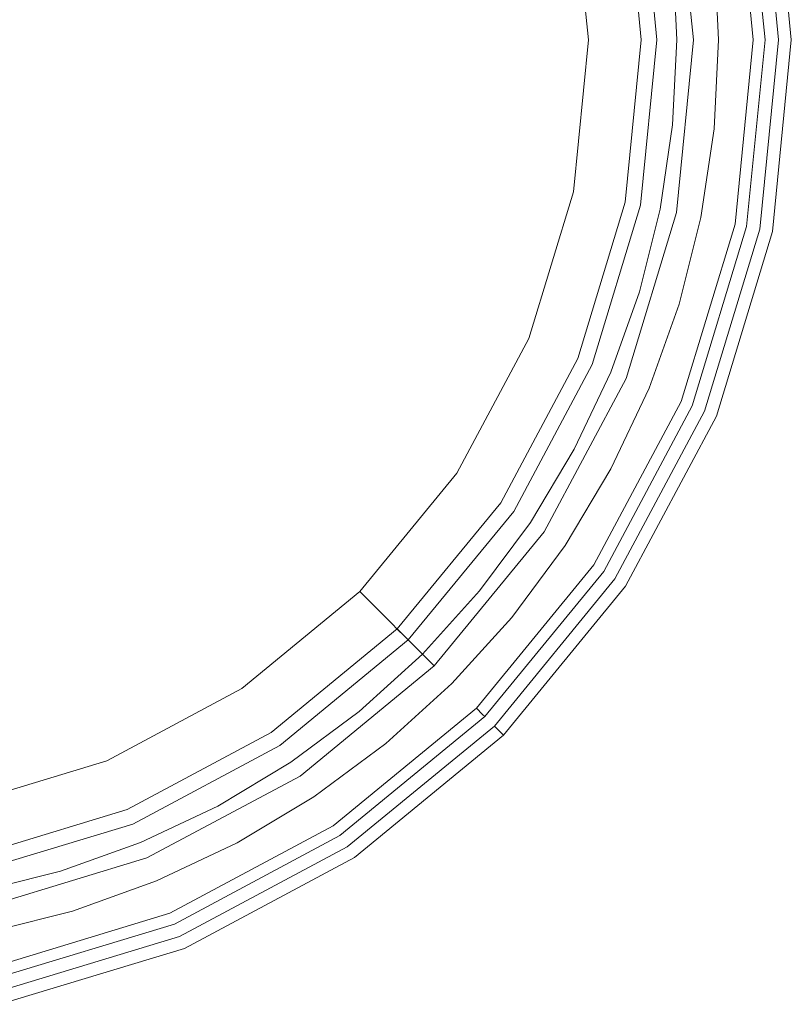
# Model space of a CAD drawing. Extents: x -33 to 34, y -106 to 0.
# Drawn here: x 7 to 34, y -106 to -72 of the extents above; entities that cross this region are included whole.
import ezdxf

# ---------------------------------------------------------------- set-up
doc = ezdxf.new("R2010")
doc.units = 0
doc.header["$LTSCALE"] = 500
doc.header["$MEASUREMENT"] = 0
doc.layers.add('FERRO_CHROM', color=7, linetype='Continuous')
doc.layers.add('FERRO_MROZONE', color=7, linetype='Continuous')

msp = doc.modelspace()

# ---------------------------------------------------------------- linework, layer by layer
at = {"layer": 'FERRO_CHROM', "lineweight": 0}
for points, invisible_edges in [([(29.598, -72.687, -10.571), (29.456, -69.786, -10.571), (30.868, -69.646, -10.571), (31.018, -72.687, -10.571)], 15), ([(29.456, -69.786, 8.449), (29.598, -72.687, 8.449), (31.018, -72.687, 8.449), (30.868, -69.646, 8.449)], 15), ([(30.868, -69.646, -10.571), (30.868, -69.646, 8.449), (31.018, -72.687, 8.449), (31.018, -72.687, -10.571)], 5), ([(29.456, -69.786, -10.571), (29.598, -72.687, -10.571), (29.598, -72.687, 8.449), (29.456, -69.786, 8.449)], 10), ([(29.598, -72.687, -10.571), (29.456, -75.588, -10.571), (29.456, -75.588, 8.449), (29.598, -72.687, 8.449)], 10), ([(29.456, -75.588, -10.571), (29.598, -72.687, -10.571), (31.018, -72.687, -10.571), (30.868, -75.727, -10.571)], 15), ([(29.598, -72.687, 8.449), (29.456, -75.588, 8.449), (30.868, -75.727, 8.449), (31.018, -72.687, 8.449)], 15), ([(31.018, -72.687, -10.571), (31.018, -72.687, 8.449), (30.868, -75.727, 8.449), (30.868, -75.727, -10.571)], 5), ([(29.456, -75.588, -10.571), (29.03, -78.461, -10.571), (29.03, -78.461, 8.449), (29.456, -75.588, 8.449)], 10), ([(29.03, -78.461, -10.571), (29.456, -75.588, -10.571), (30.868, -75.727, -10.571), (30.422, -78.738, -10.571)], 15), ([(29.456, -75.588, 8.449), (29.03, -78.461, 8.449), (30.422, -78.738, 8.449), (30.868, -75.727, 8.449)], 15), ([(30.868, -75.727, -10.571), (30.868, -75.727, 8.449), (30.422, -78.738, 8.449), (30.422, -78.738, -10.571)], 5), ([(29.03, -78.461, -10.571), (28.324, -81.279, -10.571), (28.324, -81.279, 8.449), (29.03, -78.461, 8.449)], 10), ([(28.324, -81.279, -10.571), (29.03, -78.461, -10.571), (30.422, -78.738, -10.571), (29.682, -81.691, -10.571)], 15), ([(29.03, -78.461, 8.449), (28.324, -81.279, 8.449), (29.682, -81.691, 8.449), (30.422, -78.738, 8.449)], 15), ([(30.422, -78.738, -10.571), (30.422, -78.738, 8.449), (29.682, -81.691, 8.449), (29.682, -81.691, -10.571)], 5), ([(28.324, -81.279, -10.571), (27.345, -84.014, -10.571), (27.345, -84.014, 8.449), (28.324, -81.279, 8.449)], 10), ([(27.345, -84.014, -10.571), (28.324, -81.279, -10.571), (29.682, -81.691, -10.571), (28.657, -84.557, -10.571)], 15), ([(28.324, -81.279, 8.449), (27.345, -84.014, 8.449), (28.657, -84.557, 8.449), (29.682, -81.691, 8.449)], 15), ([(29.682, -81.691, -10.571), (29.682, -81.691, 8.449), (28.657, -84.557, 8.449), (28.657, -84.557, -10.571)], 5), ([(27.345, -84.014, -10.571), (26.104, -86.639, -10.571), (26.104, -86.639, 8.449), (27.345, -84.014, 8.449)], 10), ([(26.104, -86.639, -10.571), (27.345, -84.014, -10.571), (28.657, -84.557, -10.571), (27.355, -87.308, -10.571)], 15), ([(27.345, -84.014, 8.449), (26.104, -86.639, 8.449), (27.355, -87.308, 8.449), (28.657, -84.557, 8.449)], 15), ([(28.657, -84.557, -10.571), (28.657, -84.557, 8.449), (27.355, -87.308, 8.449), (27.355, -87.308, -10.571)], 5), ([(26.104, -86.639, -10.571), (24.61, -89.131, -10.571), (24.61, -89.131, 8.449), (26.104, -86.639, 8.449)], 10), ([(24.61, -89.131, -10.571), (26.104, -86.639, -10.571), (27.355, -87.308, -10.571), (25.79, -89.919, -10.571)], 15), ([(26.104, -86.639, 8.449), (24.61, -89.131, 8.449), (25.79, -89.919, 8.449), (27.355, -87.308, 8.449)], 15), ([(27.355, -87.308, -10.571), (27.355, -87.308, 8.449), (25.79, -89.919, 8.449), (25.79, -89.919, -10.571)], 5), ([(24.61, -89.131, -10.571), (22.88, -91.464, -10.571), (22.88, -91.464, 8.449), (24.61, -89.131, 8.449)], 10), ([(22.88, -91.464, -10.571), (24.61, -89.131, -10.571), (25.79, -89.919, -10.571), (23.977, -92.364, -10.571)], 15), ([(24.61, -89.131, 8.449), (22.88, -91.464, 8.449), (23.977, -92.364, 8.449), (25.79, -89.919, 8.449)], 15), ([(25.79, -89.919, -10.571), (25.79, -89.919, 8.449), (23.977, -92.364, 8.449), (23.977, -92.364, -10.571)], 5), ([(22.88, -91.464, -10.571), (20.929, -93.616, -10.571), (20.929, -93.616, 8.449), (22.88, -91.464, 8.449)], 10), ([(20.929, -93.616, -10.571), (22.88, -91.464, -10.571), (23.977, -92.364, -10.571), (21.933, -94.62, -10.571)], 15), ([(22.88, -91.464, 8.449), (20.929, -93.616, 8.449), (21.933, -94.62, 8.449), (23.977, -92.364, 8.449)], 15), ([(23.977, -92.364, -10.571), (23.977, -92.364, 8.449), (21.933, -94.62, 8.449), (21.933, -94.62, -10.571)], 5), ([(20.929, -93.616, -10.571), (18.777, -95.567, -10.571), (18.777, -95.567, 8.449), (20.929, -93.616, 8.449)], 2), ([(18.777, -95.567, -10.571), (20.929, -93.616, -10.571), (21.933, -94.62, -10.571), (19.677, -96.664, -10.571)], 15), ([(20.929, -93.616, 8.449), (18.777, -95.567, 8.449), (19.677, -96.664, 8.449), (21.933, -94.62, 8.449)], 15), ([(21.933, -94.62, -10.571), (21.933, -94.62, 8.449), (19.677, -96.664, 8.449), (19.677, -96.664, -10.571)], 4), ([(18.777, -95.567, -10.571), (16.444, -97.297, -10.571), (16.444, -97.297, 8.449), (18.777, -95.567, 8.449)], 10), ([(16.444, -97.297, -10.571), (18.777, -95.567, -10.571), (19.677, -96.664, -10.571), (17.232, -98.477, -10.571)], 15), ([(18.777, -95.567, 8.449), (16.444, -97.297, 8.449), (17.232, -98.477, 8.449), (19.677, -96.664, 8.449)], 15), ([(19.677, -96.664, -10.571), (19.677, -96.664, 8.449), (17.232, -98.477, 8.449), (17.232, -98.477, -10.571)], 5), ([(16.444, -97.297, -10.571), (13.953, -98.79, -10.571), (13.953, -98.79, 8.449), (16.444, -97.297, 8.449)], 10), ([(16.444, -97.297, 8.449), (13.953, -98.79, 8.449), (14.622, -100.042, 8.449), (17.232, -98.477, 8.449)], 15), ([(13.953, -98.79, -10.571), (16.444, -97.297, -10.571), (17.232, -98.477, -10.571), (14.622, -100.042, -10.571)], 15), ([(17.232, -98.477, -10.571), (17.232, -98.477, 8.449), (14.622, -100.042, 8.449), (14.622, -100.042, -10.571)], 5), ([(13.953, -98.79, -10.571), (11.327, -100.032, -10.571), (11.327, -100.032, 8.449), (13.953, -98.79, 8.449)], 10), ([(13.953, -98.79, 8.449), (11.327, -100.032, 8.449), (11.87, -101.343, 8.449), (14.622, -100.042, 8.449)], 15), ([(11.327, -100.032, -10.571), (13.953, -98.79, -10.571), (14.622, -100.042, -10.571), (11.87, -101.343, -10.571)], 15), ([(11.327, -100.032, -10.571), (8.592, -101.011, -10.571), (8.592, -101.011, 8.449), (11.327, -100.032, 8.449)], 10), ([(11.327, -100.032, 8.449), (8.592, -101.011, 8.449), (9.004, -102.369, 8.449), (11.87, -101.343, 8.449)], 15), ([(8.592, -101.011, -10.571), (11.327, -100.032, -10.571), (11.87, -101.343, -10.571), (9.004, -102.369, -10.571)], 15), ([(14.622, -100.042, -10.571), (14.622, -100.042, 8.449), (11.87, -101.343, 8.449), (11.87, -101.343, -10.571)], 5), ([(8.592, -101.011, -10.571), (5.774, -101.717, -10.571), (5.774, -101.717, 8.449), (8.592, -101.011, 8.449)], 10), ([(8.592, -101.011, 8.449), (5.774, -101.717, 8.449), (6.051, -103.108, 8.449), (9.004, -102.369, 8.449)], 15), ([(5.774, -101.717, -10.571), (8.592, -101.011, -10.571), (9.004, -102.369, -10.571), (6.051, -103.108, -10.571)], 15), ([(11.87, -101.343, -10.571), (11.87, -101.343, 8.449), (9.004, -102.369, 8.449), (9.004, -102.369, -10.571)], 5), ([(9.004, -102.369, -10.571), (9.004, -102.369, 8.449), (6.051, -103.108, 8.449), (6.051, -103.108, -10.571)], 5)]:
    msp.add_3dface(points, dxfattribs=dict(at, invisible_edges=invisible_edges))
at = {"layer": 'FERRO_MROZONE', "lineweight": 0}
for points, invisible_edges in [([(4.906, -97.352, -29.733), (-4.906, -48.022, -29.733), (24.665, -67.781, -29.733), (4.906, -97.352, -29.733)], 15), ([(-8.389, -92.94, -25.056), (8.389, -52.433, -25.056), (-20.253, -64.298, -25.056), (-8.389, -92.94, -25.056)], 15), ([(8.389, -52.433, -25.056), (-8.389, -92.94, -25.056), (20.253, -81.076, -25.056), (8.389, -52.433, -25.056)], 15), ([(8.389, -52.433, -25.056), (20.253, -81.076, -25.056), (20.253, -64.298, -25.056), (8.389, -52.433, -25.056)], 15), ([(20.253, -64.298, -25.056), (21.922, -72.687, -25.056), (21.501, -68.41, -25.056), (20.253, -64.298, -25.056)], 15), ([(20.253, -64.298, -25.056), (20.253, -81.076, -25.056), (21.922, -72.687, -25.056), (20.253, -64.298, -25.056)], 15), ([(31.954, -66.331, 9.553), (32.58, -72.687, 9.553), (32.01, -72.687, 9.318), (31.395, -66.442, 9.318)], 15), ([(32.5, -72.687, 11.634), (31.875, -66.346, 11.634), (31.585, -66.404, 11.193), (32.204, -72.687, 11.193)], 11), ([(32.604, -72.687, 12.155), (31.977, -66.326, 12.155), (31.875, -66.346, 11.634), (32.5, -72.687, 11.634)], 15), ([(32.428, -66.236, 9.874), (33.064, -72.687, 9.874), (32.58, -72.687, 9.553), (31.954, -66.331, 9.553)], 15), ([(31.977, -66.326, 65.267), (32.604, -72.687, 65.267), (33.5, -72.687, 65.267), (32.856, -66.151, 65.267)], 14), ([(32.604, -72.687, 65.267), (31.977, -66.326, 65.267), (31.977, -66.326, 12.155), (32.604, -72.687, 12.155)], 15), ([(32.745, -66.173, 10.355), (33.387, -72.687, 10.355), (33.064, -72.687, 9.874), (32.428, -66.236, 9.874)], 11), ([(32.856, -66.151, 10.923), (33.5, -72.687, 10.923), (33.387, -72.687, 10.355), (32.745, -66.173, 10.355)], 15), ([(32.856, -66.151, 10.923), (32.856, -66.151, 65.267), (33.5, -72.687, 65.267), (33.5, -72.687, 10.923)], 13), ([(29.308, -66.857, 10.795), (29.883, -72.687, 10.795), (31.238, -72.687, 10.795), (30.637, -66.593, 10.795)], 15), ([(30.059, -66.708, 8.899), (30.648, -72.687, 8.899), (30.164, -72.687, 8.578), (29.584, -66.802, 8.578)], 11), ([(30.618, -66.596, 9.012), (31.218, -72.687, 9.012), (30.648, -72.687, 8.899), (30.059, -66.708, 8.899)], 15), ([(31.395, -66.442, 9.318), (32.01, -72.687, 9.318), (31.218, -72.687, 9.012), (30.618, -66.596, 9.012)], 15), ([(31.76, -72.687, 10.899), (31.15, -66.491, 10.899), (30.637, -66.593, 10.795), (31.238, -72.687, 10.795)], 15), ([(32.204, -72.687, 11.193), (31.585, -66.404, 11.193), (31.15, -66.491, 10.899), (31.76, -72.687, 10.899)], 15), ([(28.815, -66.955, -26.92), (29.379, -72.687, -26.92), (28.386, -72.687, -28.398), (27.841, -67.149, -28.398)], 11), ([(28.916, -72.687, 10.397), (28.361, -67.045, 10.397), (28.07, -67.103, 9.956), (28.62, -72.687, 9.956)], 15), ([(29.36, -72.687, 10.692), (28.796, -66.959, 10.692), (28.361, -67.045, 10.397), (28.916, -72.687, 10.397)], 11), ([(29.883, -72.687, 10.795), (29.308, -66.857, 10.795), (28.796, -66.959, 10.692), (29.36, -72.687, 10.692)], 15), ([(29.156, -66.887, -25.176), (29.728, -72.687, -25.176), (29.379, -72.687, -26.92), (28.815, -66.955, -26.92)], 15), ([(29.268, -66.865, 8.097), (29.841, -72.687, 8.097), (29.728, -72.687, 7.529), (29.156, -66.887, 7.529)], 15), ([(29.156, -66.887, -25.176), (29.156, -66.887, 7.529), (29.728, -72.687, 7.529), (29.728, -72.687, -25.176)], 15), ([(29.584, -66.802, 8.578), (30.164, -72.687, 8.578), (29.841, -72.687, 8.097), (29.268, -66.865, 8.097)], 15), ([(28.014, -72.687, -21.005), (27.476, -67.221, -21.005), (26.074, -67.5, -23.134), (26.585, -72.687, -23.134)], 11), ([(27.841, -67.149, -28.398), (28.386, -72.687, -28.398), (26.901, -72.687, -29.386), (26.384, -67.439, -29.386)], 15), ([(28.516, -72.687, -18.493), (27.968, -67.124, -18.493), (27.476, -67.221, -21.005), (28.014, -72.687, -21.005)], 15), ([(28.62, -72.687, 9.956), (28.07, -67.103, 9.956), (27.968, -67.124, 9.435), (28.516, -72.687, 9.435)], 15), ([(28.516, -72.687, 9.435), (27.968, -67.124, 9.435), (27.968, -67.124, -18.493), (28.516, -72.687, -18.493)], 15), ([(26.585, -72.687, -23.134), (26.074, -67.5, -23.134), (23.976, -67.918, -24.556), (24.446, -72.687, -24.556)], 15), ([(26.384, -67.439, -29.386), (26.901, -72.687, -29.386), (25.148, -72.687, -29.733), (24.665, -67.781, -29.733)], 15), ([(4.906, -97.352, -29.733), (24.665, -67.781, -29.733), (20.91, -86.658, -29.733), (4.906, -97.352, -29.733)], 15), ([(20.91, -86.658, -29.733), (24.665, -67.781, -29.733), (24.665, -77.593, -29.733), (20.91, -86.658, -29.733)], 15), ([(24.446, -72.687, -24.556), (23.976, -67.918, -24.556), (21.501, -68.41, -25.056), (21.922, -72.687, -25.056)], 15), ([(24.665, -77.593, -29.733), (24.665, -67.781, -29.733), (25.148, -72.687, -29.733), (24.665, -77.593, -29.733)], 15), ([(21.922, -72.687, -25.056), (20.253, -81.076, -25.056), (21.501, -76.964, -25.056), (21.922, -72.687, -25.056)], 15), ([(23.976, -77.456, -24.556), (24.446, -72.687, -24.556), (21.922, -72.687, -25.056), (21.501, -76.964, -25.056)], 15), ([(26.074, -77.873, -23.134), (26.585, -72.687, -23.134), (24.446, -72.687, -24.556), (23.976, -77.456, -24.556)], 15), ([(26.901, -72.687, -29.386), (26.384, -77.935, -29.386), (24.665, -77.593, -29.733), (25.148, -72.687, -29.733)], 15), ([(27.476, -78.152, -21.005), (28.014, -72.687, -21.005), (26.585, -72.687, -23.134), (26.074, -77.873, -23.134)], 11), ([(28.386, -72.687, -28.398), (27.841, -78.225, -28.398), (26.384, -77.935, -29.386), (26.901, -72.687, -29.386)], 15), ([(27.968, -78.25, -18.493), (28.516, -72.687, -18.493), (28.014, -72.687, -21.005), (27.476, -78.152, -21.005)], 15), ([(29.379, -72.687, -26.92), (28.815, -78.418, -26.92), (27.841, -78.225, -28.398), (28.386, -72.687, -28.398)], 11), ([(27.968, -78.25, 9.435), (28.516, -72.687, 9.435), (28.516, -72.687, -18.493), (27.968, -78.25, -18.493)], 15), ([(28.07, -78.27, 9.956), (28.62, -72.687, 9.956), (28.516, -72.687, 9.435), (27.968, -78.25, 9.435)], 15), ([(28.361, -78.328, 10.397), (28.916, -72.687, 10.397), (28.62, -72.687, 9.956), (28.07, -78.27, 9.956)], 15), ([(28.796, -78.415, 10.692), (29.36, -72.687, 10.692), (28.916, -72.687, 10.397), (28.361, -78.328, 10.397)], 11), ([(29.308, -78.517, 10.795), (29.883, -72.687, 10.795), (29.36, -72.687, 10.692), (28.796, -78.415, 10.692)], 15), ([(29.728, -72.687, -25.176), (29.156, -78.486, -25.176), (28.815, -78.418, -26.92), (29.379, -72.687, -26.92)], 15), ([(29.728, -72.687, -25.176), (29.728, -72.687, 7.529), (29.156, -78.486, 7.529), (29.156, -78.486, -25.176)], 15), ([(29.841, -72.687, 8.097), (29.268, -78.508, 8.097), (29.156, -78.486, 7.529), (29.728, -72.687, 7.529)], 15), ([(30.164, -72.687, 8.578), (29.584, -78.571, 8.578), (29.268, -78.508, 8.097), (29.841, -72.687, 8.097)], 15), ([(29.883, -72.687, 10.795), (29.308, -78.517, 10.795), (30.637, -78.781, 10.795), (31.238, -72.687, 10.795)], 15), ([(30.648, -72.687, 8.899), (30.059, -78.666, 8.899), (29.584, -78.571, 8.578), (30.164, -72.687, 8.578)], 11), ([(31.218, -72.687, 9.012), (30.618, -78.777, 9.012), (30.059, -78.666, 8.899), (30.648, -72.687, 8.899)], 15), ([(32.01, -72.687, 9.318), (31.395, -78.932, 9.318), (30.618, -78.777, 9.012), (31.218, -72.687, 9.012)], 15), ([(31.15, -78.883, 10.899), (31.76, -72.687, 10.899), (31.238, -72.687, 10.795), (30.637, -78.781, 10.795)], 15), ([(31.585, -78.969, 11.193), (32.204, -72.687, 11.193), (31.76, -72.687, 10.899), (31.15, -78.883, 10.899)], 15), ([(32.58, -72.687, 9.553), (31.954, -79.043, 9.553), (31.395, -78.932, 9.318), (32.01, -72.687, 9.318)], 15), ([(31.875, -79.027, 11.634), (32.5, -72.687, 11.634), (32.204, -72.687, 11.193), (31.585, -78.969, 11.193)], 11), ([(31.977, -79.047, 12.155), (32.604, -72.687, 12.155), (32.5, -72.687, 11.634), (31.875, -79.027, 11.634)], 15), ([(33.064, -72.687, 9.874), (32.428, -79.137, 9.874), (31.954, -79.043, 9.553), (32.58, -72.687, 9.553)], 15), ([(32.604, -72.687, 65.267), (31.977, -79.047, 65.267), (32.856, -79.222, 65.267), (33.5, -72.687, 65.267)], 14), ([(31.977, -79.047, 65.267), (32.604, -72.687, 65.267), (32.604, -72.687, 12.155), (31.977, -79.047, 12.155)], 15), ([(33.387, -72.687, 10.355), (32.745, -79.2, 10.355), (32.428, -79.137, 9.874), (33.064, -72.687, 9.874)], 11), ([(33.5, -72.687, 10.923), (32.856, -79.222, 10.923), (32.745, -79.2, 10.355), (33.387, -72.687, 10.355)], 15), ([(33.5, -72.687, 10.923), (33.5, -72.687, 65.267), (32.856, -79.222, 65.267), (32.856, -79.222, 10.923)], 13), ([(22.585, -82.042, -24.556), (23.976, -77.456, -24.556), (21.501, -76.964, -25.056), (20.253, -81.076, -25.056)], 15), ([(24.561, -82.86, -23.134), (26.074, -77.873, -23.134), (23.976, -77.456, -24.556), (22.585, -82.042, -24.556)], 15), ([(20.91, -86.658, -29.733), (24.665, -77.593, -29.733), (23.234, -82.311, -29.733), (20.91, -86.658, -29.733)], 15), ([(26.384, -77.935, -29.386), (24.853, -82.981, -29.386), (23.234, -82.311, -29.733), (24.665, -77.593, -29.733)], 15), ([(25.882, -83.407, -21.005), (27.476, -78.152, -21.005), (26.074, -77.873, -23.134), (24.561, -82.86, -23.134)], 11), ([(27.841, -78.225, -28.398), (26.226, -83.55, -28.398), (24.853, -82.981, -29.386), (26.384, -77.935, -29.386)], 15), ([(26.346, -83.599, -18.493), (27.968, -78.25, -18.493), (27.476, -78.152, -21.005), (25.882, -83.407, -21.005)], 15), ([(28.815, -78.418, -26.92), (27.143, -83.93, -26.92), (26.226, -83.55, -28.398), (27.841, -78.225, -28.398)], 11), ([(26.346, -83.599, 9.435), (27.968, -78.25, 9.435), (27.968, -78.25, -18.493), (26.346, -83.599, -18.493)], 15), ([(26.442, -83.639, 9.956), (28.07, -78.27, 9.956), (27.968, -78.25, 9.435), (26.346, -83.599, 9.435)], 15), ([(26.715, -83.753, 10.397), (28.361, -78.328, 10.397), (28.07, -78.27, 9.956), (26.442, -83.639, 9.956)], 15), ([(27.125, -83.922, 10.692), (28.796, -78.415, 10.692), (28.361, -78.328, 10.397), (26.715, -83.753, 10.397)], 11), ([(27.608, -84.122, 10.795), (29.308, -78.517, 10.795), (28.796, -78.415, 10.692), (27.125, -83.922, 10.692)], 15), ([(29.156, -78.486, -25.176), (27.465, -84.063, -25.176), (27.143, -83.93, -26.92), (28.815, -78.418, -26.92)], 15), ([(29.156, -78.486, -25.176), (29.156, -78.486, 7.529), (27.465, -84.063, 7.529), (27.465, -84.063, -25.176)], 15), ([(29.268, -78.508, 8.097), (27.57, -84.106, 8.097), (27.465, -84.063, 7.529), (29.156, -78.486, 7.529)], 15), ([(29.584, -78.571, 8.578), (27.868, -84.23, 8.578), (27.57, -84.106, 8.097), (29.268, -78.508, 8.097)], 15), ([(29.308, -78.517, 10.795), (27.608, -84.122, 10.795), (28.86, -84.641, 10.795), (30.637, -78.781, 10.795)], 15), ([(30.059, -78.666, 8.899), (28.315, -84.415, 8.899), (27.868, -84.23, 8.578), (29.584, -78.571, 8.578)], 11), ([(30.618, -78.777, 9.012), (28.841, -84.633, 9.012), (28.315, -84.415, 8.899), (30.059, -78.666, 8.899)], 15), ([(31.395, -78.932, 9.318), (29.573, -84.936, 9.318), (28.841, -84.633, 9.012), (30.618, -78.777, 9.012)], 15), ([(29.343, -84.841, 10.899), (31.15, -78.883, 10.899), (30.637, -78.781, 10.795), (28.86, -84.641, 10.795)], 15), ([(29.752, -85.011, 11.193), (31.585, -78.969, 11.193), (31.15, -78.883, 10.899), (29.343, -84.841, 10.899)], 15), ([(31.954, -79.043, 9.553), (30.1, -85.155, 9.553), (29.573, -84.936, 9.318), (31.395, -78.932, 9.318)], 15), ([(30.026, -85.124, 11.634), (31.875, -79.027, 11.634), (31.585, -78.969, 11.193), (29.752, -85.011, 11.193)], 11), ([(30.122, -85.164, 12.155), (31.977, -79.047, 12.155), (31.875, -79.027, 11.634), (30.026, -85.124, 11.634)], 15), ([(32.428, -79.137, 9.874), (30.547, -85.34, 9.874), (30.1, -85.155, 9.553), (31.954, -79.043, 9.553)], 15), ([(31.977, -79.047, 65.267), (30.122, -85.164, 65.267), (30.95, -85.507, 65.267), (32.856, -79.222, 65.267)], 14), ([(30.122, -85.164, 65.267), (31.977, -79.047, 65.267), (31.977, -79.047, 12.155), (30.122, -85.164, 12.155)], 15), ([(32.745, -79.2, 10.355), (30.845, -85.463, 10.355), (30.547, -85.34, 9.874), (32.428, -79.137, 9.874)], 11), ([(32.856, -79.222, 10.923), (30.95, -85.507, 10.923), (30.845, -85.463, 10.355), (32.745, -79.2, 10.355)], 15), ([(32.856, -79.222, 10.923), (32.856, -79.222, 65.267), (30.95, -85.507, 65.267), (30.95, -85.507, 10.923)], 13), ([(20.253, -81.076, -25.056), (-8.389, -92.94, -25.056), (8.389, -92.94, -25.056), (20.253, -81.076, -25.056)], 15), ([(20.253, -81.076, -25.056), (8.389, -92.94, -25.056), (15.501, -88.188, -25.056), (20.253, -81.076, -25.056)], 15), ([(20.253, -81.076, -25.056), (15.501, -88.188, -25.056), (18.228, -84.866, -25.056), (20.253, -81.076, -25.056)], 15), ([(20.326, -86.268, -24.556), (22.585, -82.042, -24.556), (20.253, -81.076, -25.056), (18.228, -84.866, -25.056)], 15), ([(22.105, -87.457, -23.134), (24.561, -82.86, -23.134), (22.585, -82.042, -24.556), (20.326, -86.268, -24.556)], 15), ([(24.853, -82.981, -29.386), (22.367, -87.632, -29.386), (20.91, -86.658, -29.733), (23.234, -82.311, -29.733)], 15), ([(23.293, -88.251, -21.005), (25.882, -83.407, -21.005), (24.561, -82.86, -23.134), (22.105, -87.457, -23.134)], 11), ([(26.226, -83.55, -28.398), (23.602, -88.457, -28.398), (22.367, -87.632, -29.386), (24.853, -82.981, -29.386)], 15), ([(23.71, -88.53, -18.493), (26.346, -83.599, -18.493), (25.882, -83.407, -21.005), (23.293, -88.251, -21.005)], 15), ([(27.143, -83.93, -26.92), (24.428, -89.009, -26.92), (23.602, -88.457, -28.398), (26.226, -83.55, -28.398)], 11), ([(23.71, -88.53, 9.435), (26.346, -83.599, 9.435), (26.346, -83.599, -18.493), (23.71, -88.53, -18.493)], 15), ([(23.797, -88.587, 9.956), (26.442, -83.639, 9.956), (26.346, -83.599, 9.435), (23.71, -88.53, 9.435)], 15), ([(24.043, -88.752, 10.397), (26.715, -83.753, 10.397), (26.442, -83.639, 9.956), (23.797, -88.587, 9.956)], 15), ([(24.412, -88.998, 10.692), (27.125, -83.922, 10.692), (26.715, -83.753, 10.397), (24.043, -88.752, 10.397)], 11), ([(24.846, -89.289, 10.795), (27.608, -84.122, 10.795), (27.125, -83.922, 10.692), (24.412, -88.998, 10.692)], 15), ([(27.465, -84.063, -25.176), (24.718, -89.202, -25.176), (24.428, -89.009, -26.92), (27.143, -83.93, -26.92)], 15), ([(27.465, -84.063, -25.176), (27.465, -84.063, 7.529), (24.718, -89.202, 7.529), (24.718, -89.202, -25.176)], 15), ([(27.57, -84.106, 8.097), (24.812, -89.266, 8.097), (24.718, -89.202, 7.529), (27.465, -84.063, 7.529)], 15), ([(27.868, -84.23, 8.578), (25.081, -89.445, 8.578), (24.812, -89.266, 8.097), (27.57, -84.106, 8.097)], 15), ([(27.608, -84.122, 10.795), (24.846, -89.289, 10.795), (25.973, -90.041, 10.795), (28.86, -84.641, 10.795)], 15), ([(28.315, -84.415, 8.899), (25.482, -89.714, 8.899), (25.081, -89.445, 8.578), (27.868, -84.23, 8.578)], 11), ([(28.841, -84.633, 9.012), (25.957, -90.03, 9.012), (25.482, -89.714, 8.899), (28.315, -84.415, 8.899)], 15), ([(29.573, -84.936, 9.318), (26.615, -90.47, 9.318), (25.957, -90.03, 9.012), (28.841, -84.633, 9.012)], 15), ([(26.408, -90.332, 10.899), (29.343, -84.841, 10.899), (28.86, -84.641, 10.795), (25.973, -90.041, 10.795)], 15), ([(26.776, -90.578, 11.193), (29.752, -85.011, 11.193), (29.343, -84.841, 10.899), (26.408, -90.332, 10.899)], 15), ([(17.286, -89.972, -24.556), (20.326, -86.268, -24.556), (18.228, -84.866, -25.056), (15.501, -88.188, -25.056)], 15), ([(30.1, -85.155, 9.553), (27.089, -90.787, 9.553), (26.615, -90.47, 9.318), (29.573, -84.936, 9.318)], 15), ([(27.023, -90.743, 11.634), (30.026, -85.124, 11.634), (29.752, -85.011, 11.193), (26.776, -90.578, 11.193)], 11), ([(27.109, -90.8, 12.155), (30.122, -85.164, 12.155), (30.026, -85.124, 11.634), (27.023, -90.743, 11.634)], 15), ([(30.547, -85.34, 9.874), (27.491, -91.056, 9.874), (27.089, -90.787, 9.553), (30.1, -85.155, 9.553)], 15), ([(30.122, -85.164, 65.267), (27.109, -90.8, 65.267), (27.854, -91.298, 65.267), (30.95, -85.507, 65.267)], 14), ([(27.109, -90.8, 65.267), (30.122, -85.164, 65.267), (30.122, -85.164, 12.155), (27.109, -90.8, 12.155)], 15), ([(30.845, -85.463, 10.355), (27.76, -91.235, 10.355), (27.491, -91.056, 9.874), (30.547, -85.34, 9.874)], 11), ([(30.95, -85.507, 10.923), (27.854, -91.298, 10.923), (27.76, -91.235, 10.355), (30.845, -85.463, 10.355)], 15), ([(30.95, -85.507, 10.923), (30.95, -85.507, 65.267), (27.854, -91.298, 65.267), (27.854, -91.298, 10.923)], 13), ([(18.798, -91.485, -23.134), (22.105, -87.457, -23.134), (20.326, -86.268, -24.556), (17.286, -89.972, -24.556)], 15), ([(4.906, -97.352, -29.733), (20.91, -86.658, -29.733), (13.972, -93.597, -29.733), (4.906, -97.352, -29.733)], 15), ([(13.972, -93.597, -29.733), (20.91, -86.658, -29.733), (17.783, -90.469, -29.733), (13.972, -93.597, -29.733)], 15), ([(22.367, -87.632, -29.386), (19.022, -91.708, -29.386), (17.783, -90.469, -29.733), (20.91, -86.658, -29.733)], 15), ([(19.809, -92.496, -21.005), (23.293, -88.251, -21.005), (22.105, -87.457, -23.134), (18.798, -91.485, -23.134)], 3), ([(23.602, -88.457, -28.398), (20.072, -92.759, -28.398), (19.022, -91.708, -29.386), (22.367, -87.632, -29.386)], 15), ([(15.501, -88.188, -25.056), (8.389, -92.94, -25.056), (12.179, -90.914, -25.056), (15.501, -88.188, -25.056)], 15), ([(13.581, -93.013, -24.556), (17.286, -89.972, -24.556), (15.501, -88.188, -25.056), (12.179, -90.914, -25.056)], 15), ([(20.164, -92.851, -18.493), (23.71, -88.53, -18.493), (23.293, -88.251, -21.005), (19.809, -92.496, -21.005)], 7), ([(24.428, -89.009, -26.92), (20.774, -93.461, -26.92), (20.072, -92.759, -28.398), (23.602, -88.457, -28.398)], 9), ([(20.164, -92.851, 9.435), (23.71, -88.53, 9.435), (23.71, -88.53, -18.493), (20.164, -92.851, -18.493)], 7), ([(20.238, -92.924, 9.956), (23.797, -88.587, 9.956), (23.71, -88.53, 9.435), (20.164, -92.851, 9.435)], 7), ([(20.447, -93.134, 10.397), (24.043, -88.752, 10.397), (23.797, -88.587, 9.956), (20.238, -92.924, 9.956)], 7), ([(20.76, -93.447, 10.692), (24.412, -88.998, 10.692), (24.043, -88.752, 10.397), (20.447, -93.134, 10.397)], 11), ([(21.13, -93.817, 10.795), (24.846, -89.289, 10.795), (24.412, -88.998, 10.692), (20.76, -93.447, 10.692)], 15), ([(24.718, -89.202, -25.176), (21.021, -93.707, -25.176), (20.774, -93.461, -26.92), (24.428, -89.009, -26.92)], 13), ([(24.718, -89.202, -25.176), (24.718, -89.202, 7.529), (21.021, -93.707, 7.529), (21.021, -93.707, -25.176)], 15), ([(24.812, -89.266, 8.097), (21.101, -93.788, 8.097), (21.021, -93.707, 7.529), (24.718, -89.202, 7.529)], 15), ([(25.081, -89.445, 8.578), (21.329, -94.016, 8.578), (21.101, -93.788, 8.097), (24.812, -89.266, 8.097)], 15), ([(24.846, -89.289, 10.795), (21.13, -93.817, 10.795), (22.088, -94.775, 10.795), (25.973, -90.041, 10.795)], 15), ([(25.482, -89.714, 8.899), (21.671, -94.358, 8.899), (21.329, -94.016, 8.578), (25.081, -89.445, 8.578)], 11), ([(25.957, -90.03, 9.012), (22.074, -94.761, 9.012), (21.671, -94.358, 8.899), (25.482, -89.714, 8.899)], 15), ([(14.77, -94.791, -23.134), (18.798, -91.485, -23.134), (17.286, -89.972, -24.556), (13.581, -93.013, -24.556)], 15), ([(26.615, -90.47, 9.318), (22.634, -95.321, 9.318), (22.074, -94.761, 9.012), (25.957, -90.03, 9.012)], 15), ([(22.458, -95.145, 10.899), (26.408, -90.332, 10.899), (25.973, -90.041, 10.795), (22.088, -94.775, 10.795)], 15), ([(19.022, -91.708, -29.386), (14.945, -95.054, -29.386), (13.972, -93.597, -29.733), (17.783, -90.469, -29.733)], 15), ([(22.771, -95.458, 11.193), (26.776, -90.578, 11.193), (26.408, -90.332, 10.899), (22.458, -95.145, 10.899)], 15), ([(27.089, -90.787, 9.553), (23.038, -95.724, 9.553), (22.634, -95.321, 9.318), (26.615, -90.47, 9.318)], 15), ([(22.981, -95.668, 11.634), (27.023, -90.743, 11.634), (26.776, -90.578, 11.193), (22.771, -95.458, 11.193)], 3), ([(23.054, -95.741, 12.155), (27.109, -90.8, 12.155), (27.023, -90.743, 11.634), (22.981, -95.668, 11.634)], 7), ([(27.491, -91.056, 9.874), (23.38, -96.066, 9.874), (23.038, -95.724, 9.553), (27.089, -90.787, 9.553)], 15), ([(27.109, -90.8, 65.267), (23.054, -95.741, 65.267), (23.688, -96.375, 65.267), (27.854, -91.298, 65.267)], 14), ([(23.054, -95.741, 65.267), (27.109, -90.8, 65.267), (27.109, -90.8, 12.155), (23.054, -95.741, 12.155)], 7), ([(9.355, -95.272, -24.556), (13.581, -93.013, -24.556), (12.179, -90.914, -25.056), (8.389, -92.94, -25.056)], 15), ([(27.76, -91.235, 10.355), (23.608, -96.295, 10.355), (23.38, -96.066, 9.874), (27.491, -91.056, 9.874)], 11), ([(15.564, -95.98, -21.005), (19.809, -92.496, -21.005), (18.798, -91.485, -23.134), (14.77, -94.791, -23.134)], 11), ([(27.854, -91.298, 10.923), (23.688, -96.375, 10.923), (23.608, -96.295, 10.355), (27.76, -91.235, 10.355)], 15), ([(27.854, -91.298, 10.923), (27.854, -91.298, 65.267), (23.688, -96.375, 65.267), (23.688, -96.375, 10.923)], 9), ([(20.072, -92.759, -28.398), (15.771, -96.289, -28.398), (14.945, -95.054, -29.386), (19.022, -91.708, -29.386)], 15), ([(15.843, -96.397, -18.493), (20.164, -92.851, -18.493), (19.809, -92.496, -21.005), (15.564, -95.98, -21.005)], 15), ([(20.774, -93.461, -26.92), (16.322, -97.114, -26.92), (15.771, -96.289, -28.398), (20.072, -92.759, -28.398)], 11), ([(15.843, -96.397, 9.435), (20.164, -92.851, 9.435), (20.164, -92.851, -18.493), (15.843, -96.397, -18.493)], 15), ([(15.901, -96.484, 9.956), (20.238, -92.924, 9.956), (20.164, -92.851, 9.435), (15.843, -96.397, 9.435)], 15), ([(8.389, -92.94, -25.056), (-8.389, -92.94, -25.056), (0, -94.609, -25.056), (8.389, -92.94, -25.056)], 15), ([(8.389, -92.94, -25.056), (0, -94.609, -25.056), (4.277, -94.188, -25.056), (8.389, -92.94, -25.056)], 15), ([(4.769, -96.663, -24.556), (9.355, -95.272, -24.556), (8.389, -92.94, -25.056), (4.277, -94.188, -25.056)], 15), ([(10.174, -97.248, -23.134), (14.77, -94.791, -23.134), (13.581, -93.013, -24.556), (9.355, -95.272, -24.556)], 15), ([(16.065, -96.73, 10.397), (20.447, -93.134, 10.397), (20.238, -92.924, 9.956), (15.901, -96.484, 9.956)], 15), ([(16.311, -97.098, 10.692), (20.76, -93.447, 10.692), (20.447, -93.134, 10.397), (16.065, -96.73, 10.397)], 11), ([(16.602, -97.533, 10.795), (21.13, -93.817, 10.795), (20.76, -93.447, 10.692), (16.311, -97.098, 10.692)], 15), ([(21.021, -93.707, -25.176), (16.516, -97.404, -25.176), (16.322, -97.114, -26.92), (20.774, -93.461, -26.92)], 15), ([(4.906, -97.352, -29.733), (13.972, -93.597, -29.733), (9.624, -95.921, -29.733), (4.906, -97.352, -29.733)], 15), ([(14.945, -95.054, -29.386), (10.295, -97.54, -29.386), (9.624, -95.921, -29.733), (13.972, -93.597, -29.733)], 15), ([(21.021, -93.707, -25.176), (21.021, -93.707, 7.529), (16.516, -97.404, 7.529), (16.516, -97.404, -25.176)], 14), ([(21.101, -93.788, 8.097), (16.579, -97.499, 8.097), (16.516, -97.404, 7.529), (21.021, -93.707, 7.529)], 7), ([(21.329, -94.016, 8.578), (16.758, -97.767, 8.578), (16.579, -97.499, 8.097), (21.101, -93.788, 8.097)], 7), ([(21.13, -93.817, 10.795), (16.602, -97.533, 10.795), (17.355, -98.66, 10.795), (22.088, -94.775, 10.795)], 15), ([(21.671, -94.358, 8.899), (17.027, -98.169, 8.899), (16.758, -97.767, 8.578), (21.329, -94.016, 8.578)], 11), ([(22.074, -94.761, 9.012), (17.344, -98.643, 9.012), (17.027, -98.169, 8.899), (21.671, -94.358, 8.899)], 15), ([(10.721, -98.569, -21.005), (15.564, -95.98, -21.005), (14.77, -94.791, -23.134), (10.174, -97.248, -23.134)], 11), ([(22.634, -95.321, 9.318), (17.784, -99.302, 9.318), (17.344, -98.643, 9.012), (22.074, -94.761, 9.012)], 15), ([(17.645, -99.095, 10.899), (22.458, -95.145, 10.899), (22.088, -94.775, 10.795), (17.355, -98.66, 10.795)], 15), ([(15.771, -96.289, -28.398), (10.863, -98.912, -28.398), (10.295, -97.54, -29.386), (14.945, -95.054, -29.386)], 15), ([(17.891, -99.463, 11.193), (22.771, -95.458, 11.193), (22.458, -95.145, 10.899), (17.645, -99.095, 10.899)], 15), ([(5.187, -98.761, -23.134), (10.174, -97.248, -23.134), (9.355, -95.272, -24.556), (4.769, -96.663, -24.556)], 15), ([(23.038, -95.724, 9.553), (18.101, -99.776, 9.553), (17.784, -99.302, 9.318), (22.634, -95.321, 9.318)], 15), ([(18.056, -99.709, 11.634), (22.981, -95.668, 11.634), (22.771, -95.458, 11.193), (17.891, -99.463, 11.193)], 11), ([(18.114, -99.796, 12.155), (23.054, -95.741, 12.155), (22.981, -95.668, 11.634), (18.056, -99.709, 11.634)], 15), ([(23.38, -96.066, 9.874), (18.369, -100.178, 9.874), (18.101, -99.776, 9.553), (23.038, -95.724, 9.553)], 15), ([(23.054, -95.741, 65.267), (18.114, -99.796, 65.267), (18.612, -100.541, 65.267), (23.688, -96.375, 65.267)], 14), ([(18.114, -99.796, 65.267), (23.054, -95.741, 65.267), (23.054, -95.741, 12.155), (18.114, -99.796, 12.155)], 15), ([(10.295, -97.54, -29.386), (5.248, -99.071, -29.386), (4.906, -97.352, -29.733), (9.624, -95.921, -29.733)], 15), ([(10.913, -99.032, -18.493), (15.843, -96.397, -18.493), (15.564, -95.98, -21.005), (10.721, -98.569, -21.005)], 15), ([(23.608, -96.295, 10.355), (18.549, -100.447, 10.355), (18.369, -100.178, 9.874), (23.38, -96.066, 9.874)], 3), ([(16.322, -97.114, -26.92), (11.243, -99.829, -26.92), (10.863, -98.912, -28.398), (15.771, -96.289, -28.398)], 11), ([(10.913, -99.032, 9.435), (15.843, -96.397, 9.435), (15.843, -96.397, -18.493), (10.913, -99.032, -18.493)], 15), ([(10.953, -99.128, 9.956), (15.901, -96.484, 9.956), (15.843, -96.397, 9.435), (10.913, -99.032, 9.435)], 15), ([(11.066, -99.402, 10.397), (16.065, -96.73, 10.397), (15.901, -96.484, 9.956), (10.953, -99.128, 9.956)], 15), ([(23.688, -96.375, 10.923), (18.612, -100.541, 10.923), (18.549, -100.447, 10.355), (23.608, -96.295, 10.355)], 7), ([(23.688, -96.375, 10.923), (23.688, -96.375, 65.267), (18.612, -100.541, 65.267), (18.612, -100.541, 10.923)], 13), ([(11.236, -99.812, 10.692), (16.311, -97.098, 10.692), (16.065, -96.73, 10.397), (11.066, -99.402, 10.397)], 11), ([(5.465, -100.163, -21.005), (10.721, -98.569, -21.005), (10.174, -97.248, -23.134), (5.187, -98.761, -23.134)], 11), ([(11.436, -100.295, 10.795), (16.602, -97.533, 10.795), (16.311, -97.098, 10.692), (11.236, -99.812, 10.692)], 15), ([(16.516, -97.404, -25.176), (11.376, -100.151, -25.176), (11.243, -99.829, -26.92), (16.322, -97.114, -26.92)], 15), ([(10.863, -98.912, -28.398), (5.538, -100.528, -28.398), (5.248, -99.071, -29.386), (10.295, -97.54, -29.386)], 15), ([(16.516, -97.404, -25.176), (16.516, -97.404, 7.529), (11.376, -100.151, 7.529), (11.376, -100.151, -25.176)], 15), ([(16.579, -97.499, 8.097), (11.42, -100.256, 8.097), (11.376, -100.151, 7.529), (16.516, -97.404, 7.529)], 15), ([(16.758, -97.767, 8.578), (11.543, -100.555, 8.578), (11.42, -100.256, 8.097), (16.579, -97.499, 8.097)], 15), ([(16.602, -97.533, 10.795), (11.436, -100.295, 10.795), (11.954, -101.546, 10.795), (17.355, -98.66, 10.795)], 15), ([(17.027, -98.169, 8.899), (11.728, -101.001, 8.899), (11.543, -100.555, 8.578), (16.758, -97.767, 8.578)], 11), ([(17.344, -98.643, 9.012), (11.947, -101.528, 9.012), (11.728, -101.001, 8.899), (17.027, -98.169, 8.899)], 15), ([(5.563, -100.655, -18.493), (10.913, -99.032, -18.493), (10.721, -98.569, -21.005), (5.465, -100.163, -21.005)], 15), ([(11.243, -99.829, -26.92), (5.732, -101.501, -26.92), (5.538, -100.528, -28.398), (10.863, -98.912, -28.398)], 11), ([(17.784, -99.302, 9.318), (12.25, -102.26, 9.318), (11.947, -101.528, 9.012), (17.344, -98.643, 9.012)], 15), ([(12.154, -102.03, 10.899), (17.645, -99.095, 10.899), (17.355, -98.66, 10.795), (11.954, -101.546, 10.795)], 15), ([(5.563, -100.655, 9.435), (10.913, -99.032, 9.435), (10.913, -99.032, -18.493), (5.563, -100.655, -18.493)], 15), ([(5.584, -100.757, 9.956), (10.953, -99.128, 9.956), (10.913, -99.032, 9.435), (5.563, -100.655, 9.435)], 15), ([(5.641, -101.048, 10.397), (11.066, -99.402, 10.397), (10.953, -99.128, 9.956), (5.584, -100.757, 9.956)], 15), ([(12.324, -102.439, 11.193), (17.891, -99.463, 11.193), (17.645, -99.095, 10.899), (12.154, -102.03, 10.899)], 15), ([(5.728, -101.482, 10.692), (11.236, -99.812, 10.692), (11.066, -99.402, 10.397), (5.641, -101.048, 10.397)], 11), ([(18.101, -99.776, 9.553), (12.468, -102.787, 9.553), (12.25, -102.26, 9.318), (17.784, -99.302, 9.318)], 15), ([(12.437, -102.713, 11.634), (18.056, -99.709, 11.634), (17.891, -99.463, 11.193), (12.324, -102.439, 11.193)], 11), ([(5.83, -101.995, 10.795), (11.436, -100.295, 10.795), (11.236, -99.812, 10.692), (5.728, -101.482, 10.692)], 15), ([(11.376, -100.151, -25.176), (5.8, -101.843, -25.176), (5.732, -101.501, -26.92), (11.243, -99.829, -26.92)], 15), ([(12.477, -102.809, 12.155), (18.114, -99.796, 12.155), (18.056, -99.709, 11.634), (12.437, -102.713, 11.634)], 15), ([(18.369, -100.178, 9.874), (12.653, -103.233, 9.874), (12.468, -102.787, 9.553), (18.101, -99.776, 9.553)], 15), ([(18.114, -99.796, 65.267), (12.477, -102.809, 65.267), (12.82, -103.637, 65.267), (18.612, -100.541, 65.267)], 14), ([(12.477, -102.809, 65.267), (18.114, -99.796, 65.267), (18.114, -99.796, 12.155), (12.477, -102.809, 12.155)], 15), ([(11.376, -100.151, -25.176), (11.376, -100.151, 7.529), (5.8, -101.843, 7.529), (5.8, -101.843, -25.176)], 15), ([(11.42, -100.256, 8.097), (5.822, -101.954, 8.097), (5.8, -101.843, 7.529), (11.376, -100.151, 7.529)], 15), ([(11.543, -100.555, 8.578), (5.885, -102.271, 8.578), (5.822, -101.954, 8.097), (11.42, -100.256, 8.097)], 15), ([(18.549, -100.447, 10.355), (12.777, -103.532, 10.355), (12.653, -103.233, 9.874), (18.369, -100.178, 9.874)], 11), ([(11.436, -100.295, 10.795), (5.83, -101.995, 10.795), (6.094, -103.324, 10.795), (11.954, -101.546, 10.795)], 15), ([(11.728, -101.001, 8.899), (5.979, -102.745, 8.899), (5.885, -102.271, 8.578), (11.543, -100.555, 8.578)], 11), ([(18.612, -100.541, 10.923), (12.82, -103.637, 10.923), (12.777, -103.532, 10.355), (18.549, -100.447, 10.355)], 15), ([(18.612, -100.541, 10.923), (18.612, -100.541, 65.267), (12.82, -103.637, 65.267), (12.82, -103.637, 10.923)], 13), ([(11.947, -101.528, 9.012), (6.09, -103.305, 9.012), (5.979, -102.745, 8.899), (11.728, -101.001, 8.899)], 15), ([(12.25, -102.26, 9.318), (6.245, -104.082, 9.318), (6.09, -103.305, 9.012), (11.947, -101.528, 9.012)], 15), ([(6.196, -103.837, 10.899), (12.154, -102.03, 10.899), (11.954, -101.546, 10.795), (6.094, -103.324, 10.795)], 15), ([(6.283, -104.272, 11.193), (12.324, -102.439, 11.193), (12.154, -102.03, 10.899), (6.196, -103.837, 10.899)], 15), ([(12.468, -102.787, 9.553), (6.356, -104.641, 9.553), (6.245, -104.082, 9.318), (12.25, -102.26, 9.318)], 15), ([(6.34, -104.562, 11.634), (12.437, -102.713, 11.634), (12.324, -102.439, 11.193), (6.283, -104.272, 11.193)], 11), ([(6.361, -104.664, 12.155), (12.477, -102.809, 12.155), (12.437, -102.713, 11.634), (6.34, -104.562, 11.634)], 15), ([(12.653, -103.233, 9.874), (6.45, -105.115, 9.874), (6.356, -104.641, 9.553), (12.468, -102.787, 9.553)], 15), ([(12.477, -102.809, 65.267), (6.361, -104.664, 65.267), (6.536, -105.543, 65.267), (12.82, -103.637, 65.267)], 14), ([(6.361, -104.664, 65.267), (12.477, -102.809, 65.267), (12.477, -102.809, 12.155), (6.361, -104.664, 12.155)], 15), ([(12.777, -103.532, 10.355), (6.513, -105.432, 10.355), (6.45, -105.115, 9.874), (12.653, -103.233, 9.874)], 11), ([(12.82, -103.637, 10.923), (6.536, -105.543, 10.923), (6.513, -105.432, 10.355), (12.777, -103.532, 10.355)], 15), ([(12.82, -103.637, 10.923), (12.82, -103.637, 65.267), (6.536, -105.543, 65.267), (6.536, -105.543, 10.923)], 13)]:
    msp.add_3dface(points, dxfattribs=dict(at, invisible_edges=invisible_edges))

doc.saveas('drawing.dxf')
